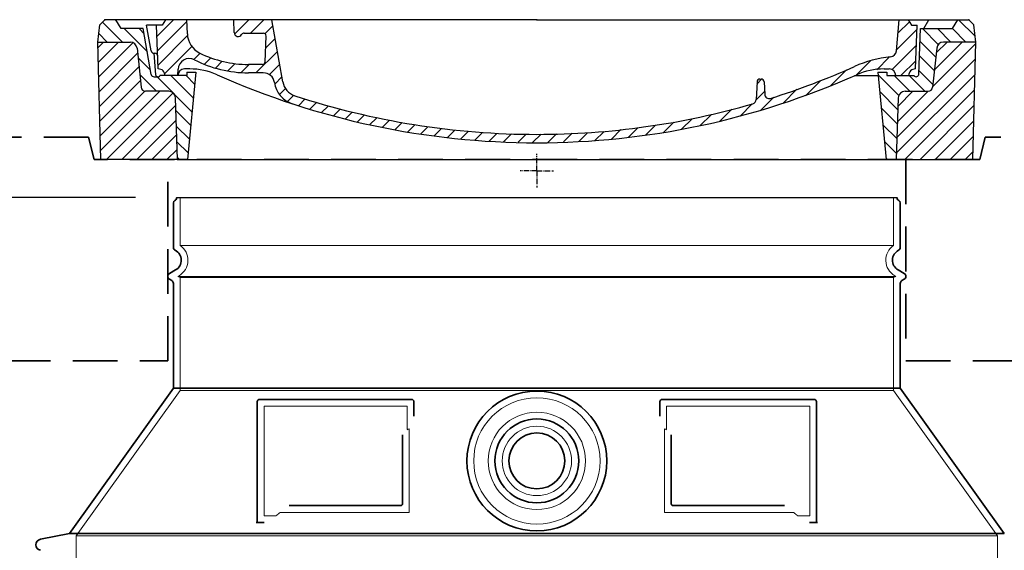
# Model space of a CAD drawing. Units: millimetres. Extents: x 360090 to 398967, y 146467 to 169100.
# Drawn here: x 369947 to 370828, y 162726 to 163200 of the extents above; entities that cross this region are included whole.
import ezdxf

# ---------------------------------------------------------------- set-up
doc = ezdxf.new("R2010")
doc.units = ezdxf.units.MM
for name, pattern in [('ACISOTGL', [3, 2, -1]), ('AM_DIN_G_W050x2', [6.875, 4.75, -0.875, 0.375, -0.875]), ('AM_ISO08W050', [18, 12, -1.5, 3, -1.5]), ('DASHED', [0])]:
    doc.linetypes.add(name, pattern=pattern)
doc.layers.get('DEFPOINTS').update_dxf_attribs({"color": 250})
for name, color, linetype, lineweight in [('AM_5', 3, 'Continuous', 25), ('AM_7', 4, 'AM_ISO08W050', 25), ('AM_8', 1, 'Continuous', 25), ('Skrytá (ISO)', 1, 'DASHED', 18), ('Viditelná (ISO)', 7, 'Continuous', 35)]:
    doc.layers.add(name, color=color, linetype=linetype, lineweight=lineweight)
doc.layers.add('PUNKTE', color=1, linetype='Continuous')
doc.styles.get("Standard").update_dxf_attribs({"font": 'ISOCP.SHX'})
doc.dimstyles.new('VARIABEL-ST', dxfattribs={"dimscale": 40, "dimtxt": 7, "dimasz": 2.5, "dimexe": 1, "dimexo": 1, "dimgap": 0.6, "dimtad": 1, "dimdsep": 46, "dimtxsty": 'Standard', "dimcen": 0, "dimclrd": 256, "dimclre": 256, "dimclrt": 5, "dimadec": 0, "dimazin": 0, "dimtp": 0.1, "dimtm": 0.1, "dimtfac": 0.71, "dimtdec": 3, "dimtmove": 0, "dimatfit": 3, "dimfxl": 1, "dimtzin": 0, "dimarcsym": 0})

# ---------------------------------------------------------------- blocks, each defined once
blk = doc.blocks.new('*X122')
at = {"layer": 'AM_8'}
for p, q in [((-339.66, 145.274), (-324.934, 160)), ((-339.206, 132.258), (-312.948, 158.516)), ((-270.19, 147.392), (-257.582, 160)), ((-256.112, 148), (-244.112, 160)), ((-243.222, 147.42), (-236.047, 154.594)), ((321.643, 133.057), (339.87, 151.285)), ((322.934, 147.819), (333.212, 158.097)), ((-338.751, 119.242), (-312.269, 145.724)), ((-242.464, 134.707), (-234.028, 143.143)), ((-332.748, 111.774), (-308.539, 135.983)), ((317.607, 115.551), (339.383, 137.327)), ((-306.735, 124.317), (-301.06, 129.992)), ((-297.323, 120.259), (-291.614, 125.968)), ((-251.2, 112.5), (-232.008, 131.692)), ((303.9, 115.315), (315.168, 126.583)), ((325.526, 110), (338.895, 123.369)), ((-287.49, 116.621), (-281.317, 122.794)), ((-276.644, 113.997), (-269.965, 120.677)), ((-264.286, 112.885), (-257.171, 120)), ((-239.185, 111.045), (-229.989, 120.241)), ((262.934, 101.289), (276.799, 115.154)), ((285.858, 110.743), (298.346, 123.231)), ((-321.052, 110), (-320.989, 110.063)), ((-234.28, 102.479), (-227.97, 108.789)), ((196.794, 102.501), (201.015, 106.723)), ((240.168, 91.994), (253.842, 105.668)), ((-230.155, 93.135), (-224.957, 98.332)), ((220.212, 85.508), (232.511, 97.807)), ((-222.85, 86.969), (-217.348, 92.471)), ((-213.217, 83.131), (-207.113, 89.235)), ((196.033, 88.27), (203.588, 95.825)), ((200.255, 79.021), (211.881, 90.648)), ((-203.01, 79.868), (-196.753, 86.125)), ((-192.74, 76.667), (-186.392, 83.015)), ((-181.959, 73.978), (-176.032, 79.905)), ((163.723, 69.43), (174.287, 79.995)), ((181.669, 73.906), (192.442, 84.679)), ((-171.177, 71.289), (-165.146, 77.321)), ((-160.396, 68.601), (-154.151, 74.845)), ((-149.614, 65.912), (-143.157, 72.369)), ((129.465, 62.113), (138.745, 71.393)), ((145.82, 64.998), (156.133, 75.31)), ((-138.372, 63.684), (-132.162, 69.893)), ((-126.921, 61.665), (-120.593, 67.992)), ((-115.47, 59.645), (-108.976, 66.139)), ((-104.019, 57.625), (-97.359, 64.285)), ((-92.224, 55.95), (-85.62, 62.555)), ((66.74, 53.27), (75.173, 61.702)), ((81.794, 54.853), (90.24, 63.299)), ((96.847, 56.435), (105.978, 65.567)), ((113.11, 59.228), (122.361, 68.48)), ((-80.035, 54.668), (-73.32, 61.384)), ((-67.846, 53.387), (-61.021, 60.213)), ((-55.657, 52.106), (-48.722, 59.041)), ((-43.053, 51.24), (-35.901, 58.391)), ((-29.959, 50.863), (-22.757, 58.065)), ((-16.866, 50.486), (-9.613, 57.739)), ((-3.773, 50.109), (3.727, 57.608)), ((9.873, 50.284), (17.6, 58.011)), ((23.743, 50.683), (31.474, 58.414)), ((37.612, 51.083), (45.347, 58.817)), ((51.687, 51.687), (60.105, 60.105))]:
    blk.add_line(p, q, dxfattribs=at)
blk = doc.blocks.new('701740')
at = {"layer": 'AM_8'}
h = blk.add_hatch(dxfattribs=at)
h.set_pattern_fill('ANSI31', color=256, scale=3, angle=90, style=0)
h.set_pattern_definition([(135, (-11773.946, -11292.978), (-6.735192, -6.735192), [])])
h.paths.add_polyline_path([(-323.24, 65.19), (-321.5, 10), (-312.5, 10), (-305, 88), (-313, 88), (-313, 85), (-337.08, 85, -0.414214), (-338.08, 84), (-338.91, 84), (-342.32, 84, -0.365571), (-344.78, 86.08), (-352, 127), (-371.78, 127), (-376.4, 135), (-386.4, 135), (-390.87, 130.53), (-392.5, 115), (-363.53, 115, -0.383868), (-357.56, 109.63), (-353.88, 74.58, 0.383868), (-349.9, 71), (-329.23, 71, -0.40503)])
h.paths.add_polyline_path([(329.23, 71), (349.9, 71, 0.383868), (353.88, 74.58), (357.56, 109.63, -0.383868), (363.53, 115), (392.5, 115), (390.87, 130.53), (386.4, 135), (376.4, 135), (371.78, 127), (343, 127), (341.58, 86.46, -0.714995), (337.08, 85), (313, 85), (313, 88), (305, 88), (312.5, 10), (321.5, 10), (323.24, 65.19, -0.40503)])
h = blk.add_hatch(dxfattribs=at)
h.set_pattern_fill('ANSI31', color=256, scale=3, style=0)
h.set_pattern_definition([(45, (-11773.946, -11292.978), (-6.735192, 6.735192), [])])
h.paths.add_polyline_path([(-323.24, 65.19, 0.40503), (-329.23, 71), (-349.9, 71, -0.383868), (-353.88, 74.58), (-357.56, 109.63, 0.383868), (-363.53, 115), (-392.5, 115), (-390, 10), (-321.5, 10)])
h.paths.add_polyline_path([(349.9, 71), (329.23, 71, 0.40503), (323.24, 65.19), (321.5, 10), (390, 10), (392.5, 115), (363.53, 115, 0.383868), (357.56, 109.63), (353.88, 74.58, -0.383868)])
for p, q in [((-390.87, 130.53), (-386.4, 135)), ((0, 135), (-386.4, 135)), ((-371.78, 127), (-376.4, 135)), ((-332.11, 135), (-335, 130)), ((-312.56, 122.38), (-313, 135)), ((-270.6, 123.42), (-271, 135)), ((-227.21, 79.46), (-237, 135)), ((0, 135), (386.4, 135)), ((321.57, 107.22), (324, 135)), ((332.11, 135), (335, 130)), ((346, 127), (350.62, 135)), ((371.78, 127), (376.4, 135)), ((390.87, 130.53), (386.4, 135)), ((-392.5, 115), (-390.87, 130.53)), ((-352, 127), (-371.78, 127)), ((-344.78, 86.07), (-352, 127)), ((-344.96, 107.07), (-349, 130)), ((-335, 130), (-349, 130)), ((-338.64, 91), (-340, 130)), ((335, 130), (340, 130)), ((338.64, 91), (340, 130)), ((341.58, 86.41), (343, 127)), ((343, 127), (371.78, 127)), ((392.5, 115), (390.87, 130.53)), ((-390, 10), (-392.5, 115)), ((-392.5, 115), (-363.53, 115)), ((-261.83, 123), (-244.59, 123)), ((-242.89, 97.41), (-242.09, 120.41)), ((392.5, 115), (363.53, 115)), ((390, 10), (392.5, 115)), ((-357.56, 109.63), (-353.88, 74.58)), ((357.56, 109.63), (353.88, 74.58)), ((-342.49, 105), (-341.54, 105)), ((-342.49, 105), (-340.9, 85.83)), ((-321, 85), (-320.8, 90.63)), ((-310.42, 91), (-315, 91)), ((-245.39, 95), (-258, 95)), ((310.42, 91), (315, 91)), ((-342.32, 84), (-338.91, 84)), ((-338.91, 84), (-338.64, 84)), ((-338.64, 84), (-338.08, 84)), ((-337.08, 85), (-337.08, 85)), ((-313, 85), (-337.08, 85)), ((-313, 88), (-313, 85)), ((-313, 88), (-305, 88)), ((-305, 88), (-312.5, 10)), ((-244.61, 87.5), (-258, 87.5)), ((196.89, 79.49), (196.14, 63.54)), ((199.39, 81.88), (200, 81.88)), ((200, 81.88), (200.63, 81.88)), ((203.13, 79.51), (203.73, 68.22)), ((284.18, 85), (305.2, 85)), ((284.18, 85), (305.2, 85)), ((305, 88), (312.5, 10)), ((305, 88), (313, 88)), ((305, 88), (313, 88)), ((313, 88), (313, 85)), ((313, 88), (313, 85)), ((313, 85), (337.08, 85)), ((313, 85), (337.08, 85)), ((-329.23, 71), (-349.9, 71)), ((329.23, 71), (349.9, 71)), ((-321.5, 10), (-323.24, 65.19)), ((321.5, 10), (323.24, 65.19)), ((-312.5, 10), (-390, 10)), ((-321.5, 10), (0, 10)), ((0, 10), (321.5, 10)), ((321.5, 10), (390, 10))]:
    blk.add_line(p, q)
for centre, radius, start, end in [((-267.05, 123.54), 3.54, 182, 329.767), ((-363.53, 109), 6, 5.99923, 90), ((-292.57, 123.08), 20, 182, 243.69), ((-261.83, 120.5), 2.5, 90, 149.767), ((-244.59, 120.5), 2.5, 358, 90), ((363.53, 109), 6, 90, 174.00077), ((-342.49, 107.5), 2.5, 190, 270), ((315.59, 107.74), 6, 275.893, 355), ((-341.54, 102.5), 2.5, 2, 90), ((-310.81, 90.28), 10, 62.792, 178), ((-258, 193), 105.5, 242.792, 270), ((-258, 193), 98, 243.69, 270), ((-245.39, 97.5), 2.5, 270, 358), ((326.99, -2.67), 105, 95.892, 114.109), ((-338.43, 85), 6, 0, 92.001), ((-315, 85), 6, 90, 180), ((-310.42, 31), 60, 65.994, 90), ((0, 728), 695.5, 287.48, 294.109), ((310.42, 31), 60, 90, 114.006), ((315, 85), 6, 0, 90), ((338.43, 85), 6, 87.999, 180), ((-342.32, 86.5), 2.5, 190, 270), ((-338.91, 86), 2, 184.75823, 270), ((-338.08, 85), 1, 270, 360), ((0, 728), 703, 245.993, 270), ((-244.61, 77.5), 10, 8.13, 90), ((-211.45, 82.24), 16, 190, 251.869), ((0, 728), 703, 270, 294.006), ((199.39, 79.38), 2.5, 89.998, 177.298), ((200.63, 79.38), 2.5, 3.047, 90.002), ((339.08, 86.5), 2.5, 216.87, 358), ((339.08, 86.5), 2.5, 216.87, 358), ((-349.9, 75), 4, 185.99923, 270), ((-329.23, 65), 6, 1.80227, 90), ((-211.45, 82.24), 23.5, 188.13, 251.869), ((329.23, 65), 6, 90, 178.19773), ((349.9, 75), 4, 270, 354.00077), ((0, 728), 695.5, 251.869, 270), ((192.14, 63.73), 4, 286.132, 357.298), ((207.72, 68.44), 4, 183.047, 287.483), ((0, 728), 695.5, 270, 286.132)]:
    blk.add_arc(centre, radius, start, end)
at = {"layer": 'AM_7', "linetype": 'AM_DIN_G_W050x2'}
for q in [(0, 15.02), (0, 15.02), (-15.02, 0), (15.02, 0), (0, -15.02), (0, -15.02)]:
    blk.add_line((0, 0), q, dxfattribs=at)
at = {"layer": 'PUNKTE'}
for p in [(-386.4, 135), (0, 135), (0, 135), (0, 135), (0, 135), (386.4, 135), (-321.5, 10), (0, 10), (0, 10)]:
    blk.add_point(p, dxfattribs=at)
at = {"layer": 'AM_8'}
blk.add_blockref('*X122', (0, -25), dxfattribs=at)
blk = doc.blocks.new('*D143')
at = {"layer": 'AM_5', "lineweight": -2}
for p, q in [((370050.7, 163041.46), (369434.18, 163041.46)), ((369474.18, 162941.46), (369474.18, 162521.04)), ((369981.31, 162421.04), (369434.18, 162421.04))]:
    blk.add_line(p, q, dxfattribs=at)
at = {"layer": 'AM_5'}
for points in [[(369490.85, 162941.46), (369457.51, 162941.46), (369474.18, 163041.46)], [(369457.51, 162521.04), (369490.85, 162521.04), (369474.18, 162421.04)]]:
    blk.add_solid(points, dxfattribs=at)
at = {"layer": 'DEFPOINTS', "color": 0}
for p in [(370090.7, 163041.46), (369474.18, 162421.04), (370021.31, 162421.04)]:
    blk.add_point(p, dxfattribs=at)
at = {"layer": 'AM_5', "color": 2, "insert": (369420.18, 162731.25), "char_height": 60, "attachment_point": 5, "rotation": 90}
blk.add_mtext('620', dxfattribs=at)

msp = doc.modelspace()

# ---------------------------------------------------------------- linework, layer by layer
msp.add_line((370087.7, 163041.46), (370731.7, 163041.46))
at = {"layer": 'Skrytá (ISO)', "ltscale": 13.137691}
for p, q in [((370090.7, 162998.71), (370090.7, 163041.46)), ((370728.7, 162998.71), (370728.7, 163041.46))]:
    msp.add_line(p, q, dxfattribs=at)
at = {"layer": 'Skrytá (ISO)', "ltscale": 13.097497}
for p, q in [((370728.7, 162998.71), (370090.7, 162998.71)), ((370728.7, 162969.89), (370090.7, 162969.89)), ((370728.7, 162869.12), (370090.7, 162869.12))]:
    msp.add_line(p, q, dxfattribs=at)
at = {"layer": 'Skrytá (ISO)', "ltscale": 0.219729}
for p, q in [((370089.7, 162971.62), (370088.7, 162971.04)), ((370729.7, 162971.62), (370730.7, 162971.04))]:
    msp.add_line(p, q, dxfattribs=at)
at = {"layer": 'Skrytá (ISO)', "ltscale": 13.179613}
msp.add_line((370730.7, 162971.04), (370088.7, 162971.04), dxfattribs=at)
at = {"layer": 'Skrytá (ISO)', "ltscale": 0.439558}
for p, q in [((370090.7, 162969.89), (370088.7, 162971.04)), ((370728.7, 162969.89), (370730.7, 162971.04))]:
    msp.add_line(p, q, dxfattribs=at)
at = {"layer": 'Skrytá (ISO)', "ltscale": 12.18212}
for p, q in [((370090.7, 162869.12), (370090.7, 162969.89)), ((370728.7, 162869.12), (370728.7, 162969.89))]:
    msp.add_line(p, q, dxfattribs=at)
at = {"layer": 'Skrytá (ISO)', "ltscale": 12.882055}
for p, q in [((370090.7, 162869.12), (369997.7, 162739.12)), ((370728.7, 162869.12), (370821.7, 162739.12))]:
    msp.add_line(p, q, dxfattribs=at)
at = {"layer": 'Skrytá (ISO)', "ltscale": 11.847196}
for p, q in [((370165.7, 162855.04), (370165.7, 162757.04)), ((370653.7, 162757.04), (370653.7, 162855.04))]:
    msp.add_line(p, q, dxfattribs=at)
at = {"layer": 'Skrytá (ISO)', "ltscale": 12.37911}
for p, q in [((370293.7, 162855.04), (370165.7, 162855.04)), ((370653.7, 162855.04), (370525.7, 162855.04))]:
    msp.add_line(p, q, dxfattribs=at)
at = {"layer": 'Skrytá (ISO)', "ltscale": 4.010478}
for p, q in [((370293.7, 162833.98), (370293.7, 162855.04)), ((370525.7, 162855.04), (370525.7, 162833.98))]:
    msp.add_line(p, q, dxfattribs=at)
at = {"layer": 'Skrytá (ISO)', "ltscale": 2.062627}
for p, q in [((370165.7, 162757.04), (370176.53, 162757.04)), ((370642.86, 162757.04), (370653.7, 162757.04))]:
    msp.add_line(p, q, dxfattribs=at)
at = {"layer": 'Skrytá (ISO)', "ltscale": 12.468955}
for p, q in [((370180.23, 162760.04), (370295.6, 162760.04)), ((370523.8, 162760.04), (370639.17, 162760.04))]:
    msp.add_line(p, q, dxfattribs=at)
at = {"layer": 'Skrytá (ISO)', "ltscale": 13.039331}
msp.add_line((369997.7, 162739.12), (370821.7, 162739.12), dxfattribs=at)
at = {"layer": 'Skrytá (ISO)', "ltscale": 12.693194}
for p, q in [((369997.7, 162739.12), (369997.7, 162634.12)), ((370821.7, 162739.12), (370821.7, 162634.12))]:
    msp.add_line(p, q, dxfattribs=at)
at = {"layer": 'Skrytá (ISO)', "ltscale": 13.204879}
msp.add_circle((370409.7, 162806.04), 56.5, dxfattribs=at)
at = {"layer": 'Skrytá (ISO)', "ltscale": 13.216565}
msp.add_circle((370409.7, 162806.04), 43.5, dxfattribs=at)
at = {"layer": 'Skrytá (ISO)', "ltscale": 13.455288}
msp.add_circle((370409.7, 162806.04), 31, dxfattribs=at)
at = {"layer": 'Skrytá (ISO)', "ltscale": 6.154692}
for centre, start, end in [((370081.7, 162985.48), 300, 55.77113), ((370737.7, 162985.48), 124.22887, 240)]:
    msp.add_arc(centre, 16, start, end, dxfattribs=at)
at = {"layer": 'Skrytá (ISO)', "ltscale": 0.398348}
for centre, start, end in [((370452.55, 162496.84), 114.90732, 115.22908), ((370366.85, 162496.84), 64.77092, 65.09268)]:
    msp.add_arc(centre, 372.69, start, end, dxfattribs=at)
at = {"layer": 'Skrytá (ISO)', "ltscale": 15.091075}
for points, weights in [([(370295.6, 162760.04), (370295.6, 162800.44), (370295.6, 162834.86)], [1.00235786927, 1.00604730413, 1.00391800559]), ([(370523.8, 162834.86), (370523.8, 162800.44), (370523.8, 162760.04)], [1.00391800559, 1.00604730413, 1.00235786927])]:
    msp.add_rational_spline(points, weights, degree=2, dxfattribs=at)
at = {"layer": 'Skrytá (ISO)', "ltscale": 0.905796}
for points, weights in [([(370180.23, 162760.04), (370178.39, 162758.55), (370176.53, 162757.04)], [1.02175351756, 1.02024725223, 1.01872128411]), ([(370642.86, 162757.04), (370641.01, 162758.55), (370639.17, 162760.04)], [1.01872128411, 1.02024725224, 1.02175351756])]:
    msp.add_rational_spline(points, weights, degree=2, dxfattribs=at)
at = {"layer": 'Viditelná (ISO)', "linetype": 'ACISOTGL', "ltscale": 20}
for p, q in [((370008.7, 163095.48), (369634.7, 163095.48)), ((370013.7, 163075.48), (370008.7, 163095.48)), ((371184.7, 163095.48), (370810.7, 163095.48)), ((370805.7, 163075.48), (370013.7, 163075.48)), ((370079.7, 162895.48), (370079.7, 163075.48)), ((370739.7, 163075.48), (370739.7, 162895.48)), ((369634.7, 162895.48), (370079.7, 162895.48)), ((370739.7, 162895.48), (371184.7, 162895.48))]:
    msp.add_line(p, q, dxfattribs=at)
at = {"layer": 'Viditelná (ISO)'}
for p, q in [((370810.7, 163095.48), (370805.7, 163075.48)), ((370084.7, 162997.01), (370084.7, 163036.88)), ((370734.7, 162997.01), (370734.7, 163036.88)), ((370086.7, 162976.82), (370081.2, 162973.64)), ((370732.7, 162976.82), (370738.2, 162973.64)), ((370083.2, 162967.29), (370081.2, 162968.44)), ((370736.2, 162967.29), (370738.2, 162968.44)), ((370084.7, 162871.04), (370084.7, 162964.69)), ((370734.7, 162871.04), (370734.7, 162964.69)), ((370084.7, 162871.04), (369991.7, 162741.04)), ((370734.7, 162871.04), (370084.7, 162871.04)), ((370734.7, 162871.04), (370827.7, 162741.04)), ((370297.7, 162861.04), (370161.7, 162861.04)), ((370657.7, 162861.04), (370521.7, 162861.04)), ((370159.7, 162859.04), (370159.7, 162751.04)), ((370299.7, 162846.07), (370299.7, 162859.04)), ((370519.7, 162859.04), (370519.7, 162846.07)), ((370659.7, 162751.04), (370659.7, 162859.04)), ((370529.8, 162829.33), (370529.8, 162768.04)), ((370188.24, 162766.04), (370287.6, 162766.04)), ((370531.8, 162766.04), (370631.16, 162766.04)), ((370159.7, 162751.04), (370161.7, 162751.04)), ((370161.7, 162751.04), (370163.53, 162751.04)), ((370655.86, 162751.04), (370657.7, 162751.04)), ((370657.7, 162751.04), (370659.7, 162751.04)), ((369991.7, 162741.04), (369965.74, 162735.95)), ((369991.7, 162741.04), (370827.7, 162741.04))]:
    msp.add_line(p, q, dxfattribs=at)
for radius in [62.5, 37.5, 25]:
    msp.add_circle((370409.7, 162806.04), radius, dxfattribs=at)
for centre, radius, start, end in [((370086.7, 163036.88), 2, 113.57818, 180), ((370084.7, 163041.46), 3, 293.57818, 0), ((370734.7, 163041.46), 3, 180, 246.42182), ((370732.7, 163036.88), 2, 0, 66.42182), ((370087.7, 162997.01), 3, 180, 242.51357), ((370081.7, 162985.48), 10, 300, 62.51357), ((370737.7, 162985.48), 10, 117.48643, 240), ((370731.7, 162997.01), 3, 297.48643, 0), ((370082.7, 162971.04), 3, 120, 240), ((370081.7, 162964.69), 3, 0, 60), ((370737.7, 162964.69), 3, 120, 180), ((370736.7, 162971.04), 3, 300, 60), ((370161.7, 162859.04), 2, 90, 180), ((370297.7, 162859.04), 2, 0, 90), ((370521.7, 162859.04), 2, 90, 180), ((370657.7, 162859.04), 2, 0, 90), ((369966.7, 162731.04), 5, 101.09973, 258.90027)]:
    msp.add_arc(centre, radius, start, end, dxfattribs=at)
for points, knots in [([(370289.6, 162829.33), (370289.6, 162824.61), (370289.6, 162819.75), (370289.6, 162814.66), (370289.6, 162814.62), (370289.6, 162814.59), (370289.6, 162814.56), (370289.6, 162809.44), (370289.6, 162804.09), (370289.6, 162798.73), (370289.6, 162798.73), (370289.6, 162798.73), (370289.6, 162798.72), (370289.6, 162793.37), (370289.6, 162788.01), (370289.6, 162782.87), (370289.6, 162782.84), (370289.6, 162782.82), (370289.6, 162782.79), (370289.6, 162777.68), (370289.6, 162772.79), (370289.6, 162768.04)], [0, 0, 0, 0, 0.24836, 0.24836, 0.24836, 0.25, 0.25, 0.25, 0.499801, 0.499801, 0.499801, 0.5, 0.5, 0.5, 0.75, 0.75, 0.75, 0.751237, 0.751237, 0.751237, 1, 1, 1, 1]), ([(370289.6, 162768.04), (370289.6, 162768.02), (370289.6, 162767.99), (370289.59, 162767.96), (370289.59, 162767.91), (370289.59, 162767.87), (370289.58, 162767.82), (370289.58, 162767.79), (370289.58, 162767.76), (370289.57, 162767.73), (370289.57, 162767.69), (370289.56, 162767.65), (370289.55, 162767.62), (370289.54, 162767.58), (370289.53, 162767.55), (370289.53, 162767.52), (370289.52, 162767.48), (370289.51, 162767.45), (370289.5, 162767.42), (370289.48, 162767.38), (370289.47, 162767.35), (370289.46, 162767.32), (370289.45, 162767.29), (370289.44, 162767.26), (370289.42, 162767.23), (370289.41, 162767.2), (370289.39, 162767.16), (370289.37, 162767.13), (370289.36, 162767.1), (370289.35, 162767.08), (370289.34, 162767.06), (370289.32, 162767.02), (370289.29, 162766.99), (370289.27, 162766.95), (370289.26, 162766.93), (370289.25, 162766.92), (370289.24, 162766.9), (370289.21, 162766.86), (370289.19, 162766.83), (370289.16, 162766.8), (370289.15, 162766.78), (370289.14, 162766.77), (370289.12, 162766.75), (370289.1, 162766.72), (370289.07, 162766.69), (370289.04, 162766.66), (370289.03, 162766.64), (370289.02, 162766.63), (370289.01, 162766.62), (370288.97, 162766.59), (370288.94, 162766.56), (370288.91, 162766.53), (370288.9, 162766.52), (370288.89, 162766.52), (370288.88, 162766.51), (370288.85, 162766.48), (370288.81, 162766.45), (370288.77, 162766.43), (370288.77, 162766.42), (370288.76, 162766.42), (370288.75, 162766.41), (370288.72, 162766.38), (370288.68, 162766.36), (370288.64, 162766.33), (370288.63, 162766.33), (370288.63, 162766.33), (370288.62, 162766.33), (370288.58, 162766.3), (370288.54, 162766.28), (370288.5, 162766.26), (370288.45, 162766.23), (370288.4, 162766.21), (370288.36, 162766.19), (370288.31, 162766.17), (370288.26, 162766.16), (370288.21, 162766.14), (370288.21, 162766.14), (370288.21, 162766.14), (370288.2, 162766.14), (370288.16, 162766.12), (370288.11, 162766.11), (370288.07, 162766.1), (370288.06, 162766.1), (370288.05, 162766.1), (370288.05, 162766.09), (370288, 162766.08), (370287.96, 162766.08), (370287.91, 162766.07), (370287.9, 162766.07), (370287.89, 162766.07), (370287.89, 162766.06), (370287.84, 162766.06), (370287.8, 162766.05), (370287.76, 162766.05), (370287.74, 162766.05), (370287.73, 162766.05), (370287.72, 162766.05), (370287.68, 162766.04), (370287.64, 162766.04), (370287.6, 162766.04)], [0, 0, 0, 0, 0.020583, 0.020583, 0.020583, 0.0555556, 0.0555556, 0.0555556, 0.0791506, 0.0791506, 0.0791506, 0.1111111, 0.1111111, 0.1111111, 0.1377182, 0.1377182, 0.1377182, 0.1666667, 0.1666667, 0.1666667, 0.1962673, 0.1962673, 0.1962673, 0.2222222, 0.2222222, 0.2222222, 0.2548341, 0.2548341, 0.2548341, 0.2777778, 0.2777778, 0.2777778, 0.3134025, 0.3134025, 0.3134025, 0.3333333, 0.3333333, 0.3333333, 0.3719581, 0.3719581, 0.3719581, 0.3888889, 0.3888889, 0.3888889, 0.4305184, 0.4305184, 0.4305184, 0.4444444, 0.4444444, 0.4444444, 0.4890753, 0.4890753, 0.4890753, 0.5, 0.5, 0.5, 0.5476309, 0.5476309, 0.5476309, 0.5555556, 0.5555556, 0.5555556, 0.606189, 0.606189, 0.606189, 0.6111111, 0.6111111, 0.6111111, 0.6647573, 0.6647573, 0.6647573, 0.7222222, 0.7222222, 0.7222222, 0.7777778, 0.7777778, 0.7777778, 0.7818892, 0.7818892, 0.7818892, 0.8333333, 0.8333333, 0.8333333, 0.840437, 0.840437, 0.840437, 0.8888889, 0.8888889, 0.8888889, 0.8990404, 0.8990404, 0.8990404, 0.9444444, 0.9444444, 0.9444444, 0.9575409, 0.9575409, 0.9575409, 1, 1, 1, 1]), ([(370531.8, 162766.04), (370531.8, 162766.04), (370531.79, 162766.04), (370531.79, 162766.04), (370531.74, 162766.04), (370531.69, 162766.05), (370531.65, 162766.05), (370531.64, 162766.05), (370531.63, 162766.05), (370531.62, 162766.05), (370531.58, 162766.06), (370531.53, 162766.06), (370531.49, 162766.07), (370531.48, 162766.07), (370531.47, 162766.07), (370531.46, 162766.07), (370531.42, 162766.08), (370531.38, 162766.09), (370531.34, 162766.1), (370531.33, 162766.1), (370531.31, 162766.1), (370531.3, 162766.11), (370531.27, 162766.12), (370531.23, 162766.13), (370531.19, 162766.14), (370531.18, 162766.14), (370531.16, 162766.15), (370531.15, 162766.15), (370531.12, 162766.16), (370531.08, 162766.18), (370531.05, 162766.19), (370531.03, 162766.2), (370531.02, 162766.2), (370531, 162766.21), (370530.97, 162766.22), (370530.94, 162766.24), (370530.91, 162766.25), (370530.89, 162766.26), (370530.88, 162766.27), (370530.86, 162766.28), (370530.83, 162766.29), (370530.81, 162766.31), (370530.78, 162766.33), (370530.76, 162766.34), (370530.74, 162766.35), (370530.72, 162766.36), (370530.7, 162766.38), (370530.67, 162766.39), (370530.65, 162766.41), (370530.63, 162766.43), (370530.61, 162766.44), (370530.59, 162766.46), (370530.56, 162766.47), (370530.54, 162766.49), (370530.52, 162766.51), (370530.5, 162766.53), (370530.48, 162766.55), (370530.45, 162766.57), (370530.43, 162766.59), (370530.41, 162766.6), (370530.4, 162766.62), (370530.37, 162766.65), (370530.35, 162766.67), (370530.33, 162766.7), (370530.31, 162766.71), (370530.29, 162766.73), (370530.28, 162766.75), (370530.25, 162766.78), (370530.23, 162766.81), (370530.21, 162766.84), (370530.19, 162766.86), (370530.18, 162766.88), (370530.17, 162766.9), (370530.14, 162766.93), (370530.12, 162766.97), (370530.1, 162767), (370530.08, 162767.02), (370530.07, 162767.04), (370530.06, 162767.06), (370530.04, 162767.1), (370530.02, 162767.14), (370530, 162767.18), (370529.99, 162767.2), (370529.98, 162767.21), (370529.98, 162767.23), (370529.96, 162767.28), (370529.94, 162767.32), (370529.92, 162767.37), (370529.91, 162767.39), (370529.91, 162767.4), (370529.9, 162767.42), (370529.89, 162767.47), (370529.87, 162767.52), (370529.86, 162767.58), (370529.86, 162767.59), (370529.85, 162767.6), (370529.85, 162767.62), (370529.84, 162767.67), (370529.83, 162767.74), (370529.82, 162767.8), (370529.82, 162767.81), (370529.82, 162767.82), (370529.82, 162767.82), (370529.81, 162767.89), (370529.8, 162767.96), (370529.8, 162768.03), (370529.8, 162768.03), (370529.8, 162768.04), (370529.8, 162768.04)], [0, 0, 0, 0, 0.004887, 0.004887, 0.004887, 0.055556, 0.055556, 0.055556, 0.06316, 0.06316, 0.06316, 0.111111, 0.111111, 0.111111, 0.12144, 0.12144, 0.12144, 0.166667, 0.166667, 0.166667, 0.179719, 0.179719, 0.179719, 0.222222, 0.222222, 0.222222, 0.237997, 0.237997, 0.237997, 0.277778, 0.277778, 0.277778, 0.296298, 0.296298, 0.296298, 0.333333, 0.333333, 0.333333, 0.354563, 0.354563, 0.354563, 0.388889, 0.388889, 0.388889, 0.412831, 0.412831, 0.412831, 0.444444, 0.444444, 0.444444, 0.471088, 0.471088, 0.471088, 0.5, 0.5, 0.5, 0.52937, 0.52937, 0.52937, 0.555556, 0.555556, 0.555556, 0.587652, 0.587652, 0.587652, 0.611111, 0.611111, 0.611111, 0.645937, 0.645937, 0.645937, 0.666667, 0.666667, 0.666667, 0.704209, 0.704209, 0.704209, 0.722222, 0.722222, 0.722222, 0.762492, 0.762492, 0.762492, 0.777778, 0.777778, 0.777778, 0.820769, 0.820769, 0.820769, 0.833333, 0.833333, 0.833333, 0.879044, 0.879044, 0.879044, 0.888889, 0.888889, 0.888889, 0.937322, 0.937322, 0.937322, 0.944444, 0.944444, 0.944444, 0.995607, 0.995607, 0.995607, 1, 1, 1, 1]), ([(370159.7, 162751.04), (370159.7, 162751.04), (370159.68, 162751.04), (370159.59, 162751.04), (370159.52, 162751.04), (370159.34, 162751.04), (370159.24, 162751.04), (370158.99, 162751.04), (370158.85, 162751.04), (370158.69, 162751.04)], [0, 0, 0, 0, 0.069124, 0.069124, 0.1386586, 0.1386586, 0.2043597, 0.2043597, 0.2633866, 0.2633866, 0.2633866, 0.2633866]), ([(370165.9, 162751.04), (370165.61, 162751.04), (370165.24, 162751.04), (370164.42, 162751.04), (370163.97, 162751.04), (370163.53, 162751.04)], [0, 0, 0, 0, 0.1095724, 0.1095724, 0.2219207, 0.2219207, 0.2219207, 0.2219207]), ([(370655.86, 162751.04), (370655.43, 162751.04), (370654.98, 162751.04), (370654.16, 162751.04), (370653.79, 162751.04), (370653.5, 162751.04)], [0, 0, 0, 0, 0.1311494, 0.1311494, 0.2590568, 0.2590568, 0.2590568, 0.2590568]), ([(370660.71, 162751.04), (370660.55, 162751.04), (370660.41, 162751.04), (370660.16, 162751.04), (370660.06, 162751.04), (370659.88, 162751.04), (370659.81, 162751.04), (370659.72, 162751.04), (370659.7, 162751.04), (370659.7, 162751.04)], [0, 0, 0, 0, 0.0588032, 0.0588032, 0.1242551, 0.1242551, 0.1935257, 0.1935257, 0.2623886, 0.2623886, 0.2623886, 0.2623886])]:
    msp.add_open_spline(points, degree=3, knots=knots, dxfattribs=at)

# ---------------------------------------------------------------- block references
msp.add_blockref('701740', (370409.7, 163065.48))

# ---------------------------------------------------------------- dimensions: what is measured, and where the dimension line sits
at = {"layer": 'AM_5'}
dim = msp.add_linear_dim(base=(369474.18, 162421.04), p1=(370090.7, 163041.46), p2=(370021.31, 162421.04), angle=90, dimstyle='VARIABEL-ST', override={"dimtxt": 1.5, "dimtoh": 1, "dimdec": 0, "dimpost": '<>', "dimclrt": 2, "dimtofl": 0, "dimatfit": 0}, dxfattribs=at)
dim.commit()
dim.dimension.update_dxf_attribs({"geometry": '*D143', "text_midpoint": (369420.18, 162731.25)})

doc.saveas('drawing.dxf')
